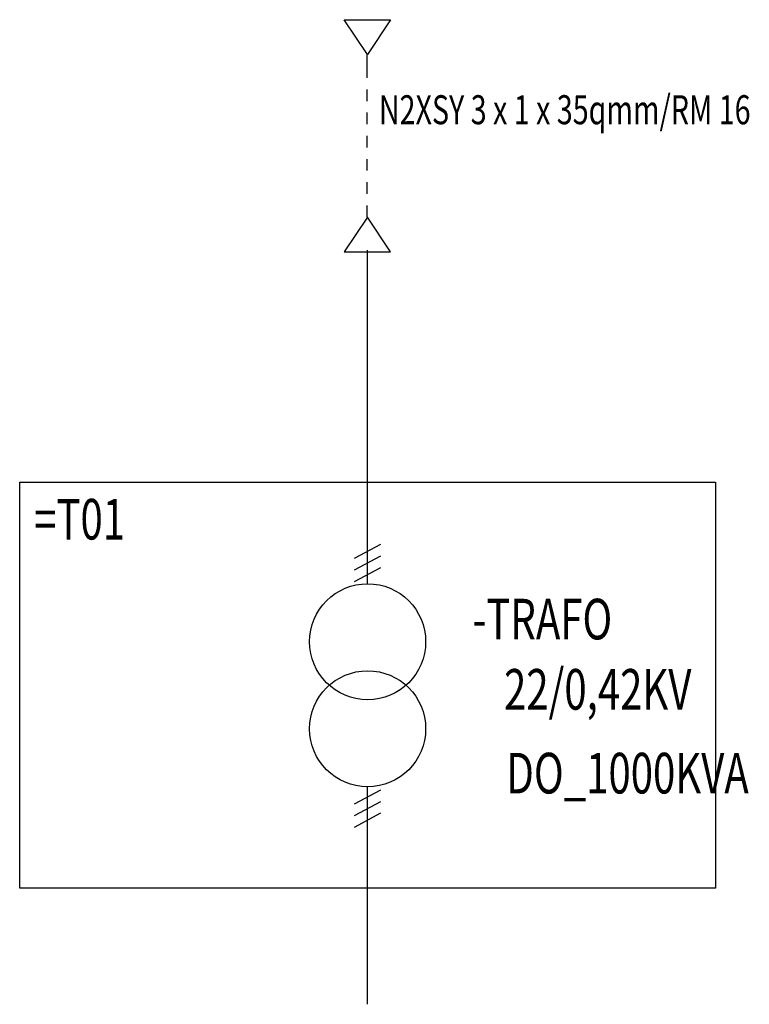
# Model space of a CAD drawing. Extents: x 0 to 420, y 0 to 297.
# Drawn here: x 215 to 278, y 75 to 160 of the extents above; entities that cross this region are included whole.
import ezdxf
from ezdxf.enums import TextEntityAlignment as Align

# ---------------------------------------------------------------- set-up
doc = ezdxf.new("R2010")
doc.units = 0
doc.header["$LTSCALE"] = 25
for name, color, linetype in [('1', 7, 'CONTINUOUS'), ('ECS_LEV_FIELD', 7, 'CONTINUOUS'), ('ECS_LEV_LINE', 7, 'CONTINUOUS'), ('ECS_LEV_SYM', 7, 'CONTINUOUS'), ('ECS_LEV_SYM_CPOINT', 7, 'CONTINUOUS'), ('ECS_LEV_SYM_DEVID', 7, 'CONTINUOUS'), ('ECS_LEV_SYM_GEO_SCM', 7, 'CONTINUOUS'), ('ECS_LEV_SYM_TEXT', 7, 'CONTINUOUS'), ('ECS_LEV_SYMCR', 7, 'CONTINUOUS')]:
    doc.layers.add(name, color=color, linetype=linetype)
doc.styles.add('ROMANS', font='ROMANS.SHX', dxfattribs={"oblique": 0.017453, "height": 1})
doc.styles.get("Standard").update_dxf_attribs({"font": 'TXT.SHX'})

# ---------------------------------------------------------------- blocks, each defined once
blk = doc.blocks.new('SGRAEPER_1P_W_KABVERB_M')
at = {"layer": '1', "color": 0, "linetype": 'Continuous'}
for points in [[(2.01, 0.01), (0.01, -2.99), (-1.99, 0.01)], [(2.01, -20.01), (0.01, -17.01), (-1.99, -20.01)]]:
    blk.add_lwpolyline(points, close=True, dxfattribs=at)
at = {"layer": 'ECS_LEV_SYM_GEO_SCM', "color": 0, "linetype": 'Continuous'}
for p, q in [((0, -5), (0, -3)), ((0, -5), (0, -3)), ((0, -7), (0, -6)), ((0, -7), (0, -6)), ((0, -9), (0, -8)), ((0, -9), (0, -8)), ((0, -11), (0, -10)), ((0, -11), (0, -10)), ((0, -13), (0, -12)), ((0, -13), (0, -12)), ((0, -15), (0, -14)), ((0, -15), (0, -14)), ((0, -17), (0, -16)), ((0, -17), (0, -16))]:
    blk.add_line(p, q, dxfattribs=at)
at = {"layer": 'ECS_LEV_SYM_CPOINT', "color": 0, "linetype": 'Continuous', "style": 'ROMANS'}
for tag in ['ECS_T_CPOINT_002', 'ECS_T_CPOINT_001']:
    blk.add_attdef(tag, text='', height=2.6, dxfattribs=at).set_placement((0, 0), align=Align.MIDDLE_CENTER)
at = {"layer": 'ECS_LEV_SYM_DEVID', "linetype": 'Continuous'}
for tag, p in [('ECS_T_DEVID_3', (0, 8.4)), ('ECS_T_DEVID_2', (0, 4.2)), ('ECS_T_DEVID_1', (0, 0))]:
    blk.add_attdef(tag, text='', height=3, dxfattribs=at).set_placement(p, align=Align.MIDDLE_CENTER)
at = {"layer": 'ECS_LEV_SYM_TEXT', "color": 7, "linetype": 'Continuous', "width": 0.725}
blk.add_attdef('ECS_T_TEXT_1.0', (1, -9), '', height=2.5, dxfattribs=at)
at = {"layer": 'ECS_LEV_SYMCR', "color": 0, "linetype": 'Continuous'}
for tag, p in [('ECS_T_CRC_TEXT_P', (0, -4.2)), ('ECS_T_CRC_TEXT_N', (0, -8.4))]:
    blk.add_attdef(tag, text='', height=2.5, dxfattribs=at).set_placement(p, align=Align.MIDDLE_CENTER)

msp = doc.modelspace()

# ---------------------------------------------------------------- linework, layer by layer
at = {"layer": 'ECS_LEV_FIELD', "color": 0, "linetype": 'ByBlock'}
for p, q in [((215, 85), (215, 120)), ((215, 120), (275, 120)), ((275, 120), (275, 85)), ((275, 85), (215, 85))]:
    msp.add_line(p, q, dxfattribs=at)
at = {"layer": 'ECS_LEV_LINE'}
for p, q in [((245, 115), (245, 140)), ((245, 75), (245, 90))]:
    msp.add_line(p, q, dxfattribs=at)
at = {"layer": 'ECS_LEV_SYM_GEO_SCM', "color": 0, "linetype": 'Continuous'}
for p, q in [((243.857, 113.442), (246.126, 114.657)), ((245, 111.25), (245, 115)), ((243.857, 112.442), (246.126, 113.657)), ((243.857, 111.442), (246.126, 112.657)), ((243.857, 92.275), (246.126, 93.49)), ((245, 90), (245, 93.75)), ((243.857, 91.275), (246.126, 92.49)), ((243.857, 90.275), (246.126, 91.49))]:
    msp.add_line(p, q, dxfattribs=at)
for centre in [(245, 106.25), (245, 98.75)]:
    msp.add_circle(centre, 5, dxfattribs=at)

# ---------------------------------------------------------------- block references
at = {"layer": 'ECS_LEV_SYM', "linetype": 'Continuous'}
ref = msp.add_blockref('SGRAEPER_1P_W_KABVERB_M', (244.966, 159.851), dxfattribs=at)
ref.add_attrib('ECS_T_TEXT_1.0', 'N2XSY 3 x 1 x 35qmm/RM 16', (245.966, 150.851), dxfattribs={"layer": 'ECS_LEV_SYM_TEXT', "color": 7, "linetype": 'Continuous', "height": 2.5, "width": 0.725})

# ---------------------------------------------------------------- texts
at = {"layer": 'ECS_LEV_SYM_TEXT', "color": 7, "linetype": 'Continuous', "width": 0.725}
for tag, p in [('=T01', (216.246, 116.81)), ('-TRAFO', (254.03, 108.201)), ('22/0,42KV', (256.759, 102.147)), ('DO_1000KVA', (256.952, 94.923))]:
    msp.add_attdef(tag, text='1', height=3.5, dxfattribs=at).set_placement(p, align=Align.MIDDLE_LEFT)

doc.saveas('drawing.dxf')
